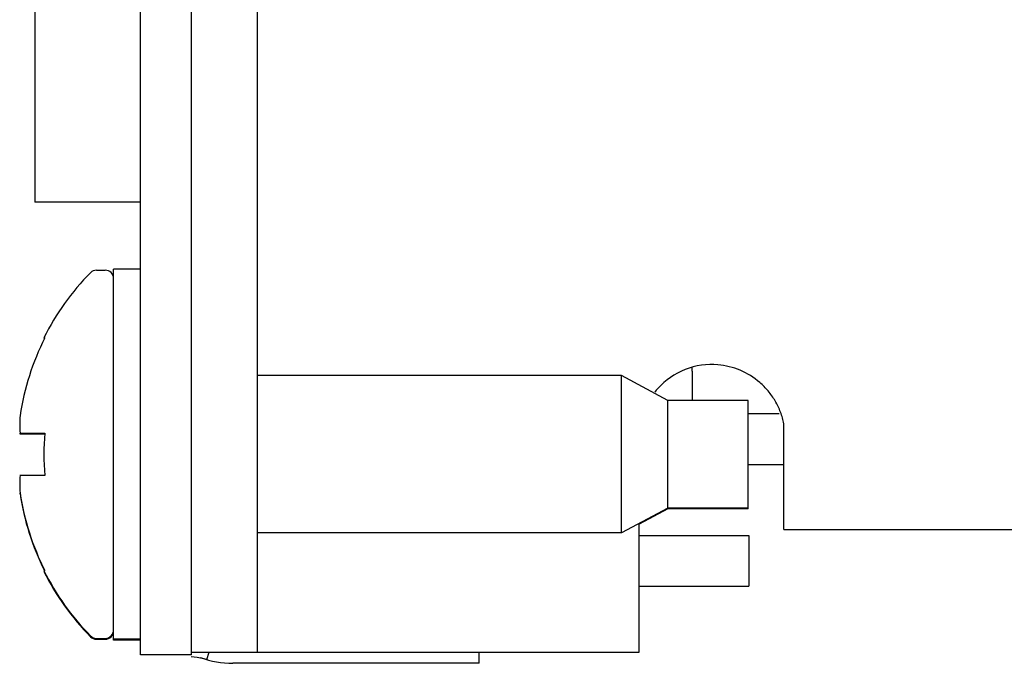
# Model space of a CAD drawing. Units: inches. Extents: x 2 to 106, y 2 to 68.
# Drawn here: x 47 to 49, y 33 to 34 of the extents above; entities that cross this region are included whole.
import ezdxf

# ---------------------------------------------------------------- set-up
doc = ezdxf.new("R2010")
doc.units = ezdxf.units.IN
doc.header["$LTSCALE"] = 5.984
doc.header["$MEASUREMENT"] = 0
doc.layers.get('0').update_dxf_attribs({"linetype": 'CONTINUOUS'})
doc.layers.add('03_ALL_AXES', color=7, linetype='CONTINUOUS')

msp = doc.modelspace()

# ---------------------------------------------------------------- linework, layer by layer
at = {"color": 7, "linetype": 'Continuous'}
for p, q in [((47.6117, 33.0135), (47.6117, 36.4835)), ((47.6717, 33.0135), (47.6717, 36.4835)), ((47.7497, 33.0165), (47.7497, 36.4845)), ((47.4867, 35.8265), (47.4867, 33.5485)), ((47.6117, 33.5485), (47.4867, 33.5485)), ((47.4974, 33.388), (47.4986, 33.388)), ((47.4974, 33.387), (47.4981, 33.387)), ((48.1797, 33.1575), (48.1797, 33.3435)), ((48.2347, 33.314), (48.1797, 33.3435)), ((48.2347, 33.186), (48.2347, 33.314)), ((48.3297, 33.314), (48.2347, 33.314)), ((48.3297, 33.186), (48.3297, 33.314)), ((48.3297, 33.2985), (48.366, 33.2985)), ((48.3717, 33.1615), (48.3717, 33.2865)), ((47.4692, 33.2755), (47.4986, 33.2755)), ((47.4692, 33.2745), (47.4985, 33.2745)), ((48.3297, 33.2385), (48.3717, 33.2385)), ((47.4986, 33.2255), (47.4692, 33.2255)), ((48.2347, 33.187), (48.1797, 33.1575)), ((48.2347, 33.186), (48.2007, 33.1678)), ((48.3297, 33.187), (48.2347, 33.187)), ((48.3297, 33.186), (48.2347, 33.186)), ((48.2007, 33.0165), (48.2007, 33.1688)), ((48.2007, 33.1545), (48.3302, 33.1545)), ((48.3302, 33.1545), (48.3302, 33.0945)), ((48.3717, 33.1615), (60.5467, 33.1615)), ((47.4986, 33.113), (47.4974, 33.113)), ((47.498, 33.112), (47.4974, 33.112)), ((48.2007, 33.0945), (48.3302, 33.0945)), ((47.6717, 33.0165), (48.2007, 33.0165)), ((47.69, 33.0079), (47.6926, 33.0165)), ((48.0117, 33.0035), (48.0117, 33.0165)), ((47.6717, 33.0135), (47.6117, 33.0135)), ((48.0117, 33.0035), (47.7207, 33.0035))]:
    msp.add_line(p, q, dxfattribs=at)
for centre, radius, start, end in [((47.7705, 33.2505), 0.3058, 135.4482, 153.2768), ((47.7705, 33.2505), 0.3047, 153.1798, 171.3734), ((47.7705, 33.2495), 0.3058, 153.061, 153.2768), ((48.0632, 33.3485), 0.2, 0, 1.2534), ((48.2858, 33.2709), 0.0852, 137.6724, 141.4155), ((47.6198, 33.2859), 0.1509, 176.0661, 183.9339), ((47.6202, 33.2849), 0.1513, 183.5537, 183.9322), ((47.7705, 33.2505), 0.2731, 174.7479, 185.2521), ((47.6198, 33.2152), 0.1509, 176.0661, 183.9339), ((47.6202, 33.2142), 0.1513, 183.5537, 183.9322), ((47.7705, 33.2505), 0.3047, 188.6266, 206.8202), ((47.7705, 33.2495), 0.3047, 188.6266, 206.6028), ((47.7705, 33.2505), 0.3058, 206.7232, 224.5518), ((47.7705, 33.2495), 0.3058, 206.7232, 224.5518), ((47.7207, 33.1125), 0.109, 249.5777, 270)]:
    msp.add_arc(centre, radius, start, end, dxfattribs=at)
for points, knots in [([(48.2938, 33.3562), (48.2809, 33.3573), (48.254, 33.3535), (48.2316, 33.338), (48.2228, 33.3283)], [0, 0, 0, 0, 0.497036, 1, 1, 1, 1]), ([(48.3717, 33.2865), (48.3709, 33.2912), (48.3681, 33.3005), (48.3618, 33.3136), (48.3535, 33.3254), (48.3404, 33.3387), (48.3207, 33.351), (48.3028, 33.3554), (48.2938, 33.3562)], [0, 0, 0, 0, 0.127638, 0.25906, 0.38796, 0.513325, 0.758641, 1, 1, 1, 1]), ([(47.69, 33.0079), (47.6887, 33.0083), (47.6826, 33.0098), (47.6763, 33.0106), (47.6715, 33.0111)], [0, 0, 0, 0, 0.225534, 1, 1, 1, 1])]:
    msp.add_open_spline(points, degree=3, knots=knots, dxfattribs=at)
at = {"layer": '03_ALL_AXES', "color": 7, "linetype": 'Continuous'}
for p, q in [((47.5597, 33.468), (47.5697, 33.468)), ((47.5797, 33.031), (47.5797, 33.469)), ((47.6117, 33.469), (47.5797, 33.469)), ((48.1797, 33.3435), (47.7497, 33.3435)), ((48.2632, 33.3485), (48.2632, 33.314)), ((48.1797, 33.1575), (47.7497, 33.1575)), ((47.5597, 33.033), (47.5697, 33.033)), ((47.5597, 33.032), (47.5697, 33.032)), ((47.6117, 33.032), (47.5797, 33.032)), ((47.6117, 33.031), (47.5797, 33.031))]:
    msp.add_line(p, q, dxfattribs=at)
for centre, start, end in [((47.5597, 33.458), 90, 135.4482), ((47.5697, 33.458), 0, 90), ((47.5697, 33.043), 270, 360), ((47.5697, 33.042), 270, 360), ((47.5597, 33.043), 224.5518, 270), ((47.5597, 33.042), 224.5518, 270)]:
    msp.add_arc(centre, 0.01, start, end, dxfattribs=at)

doc.saveas('drawing.dxf')
